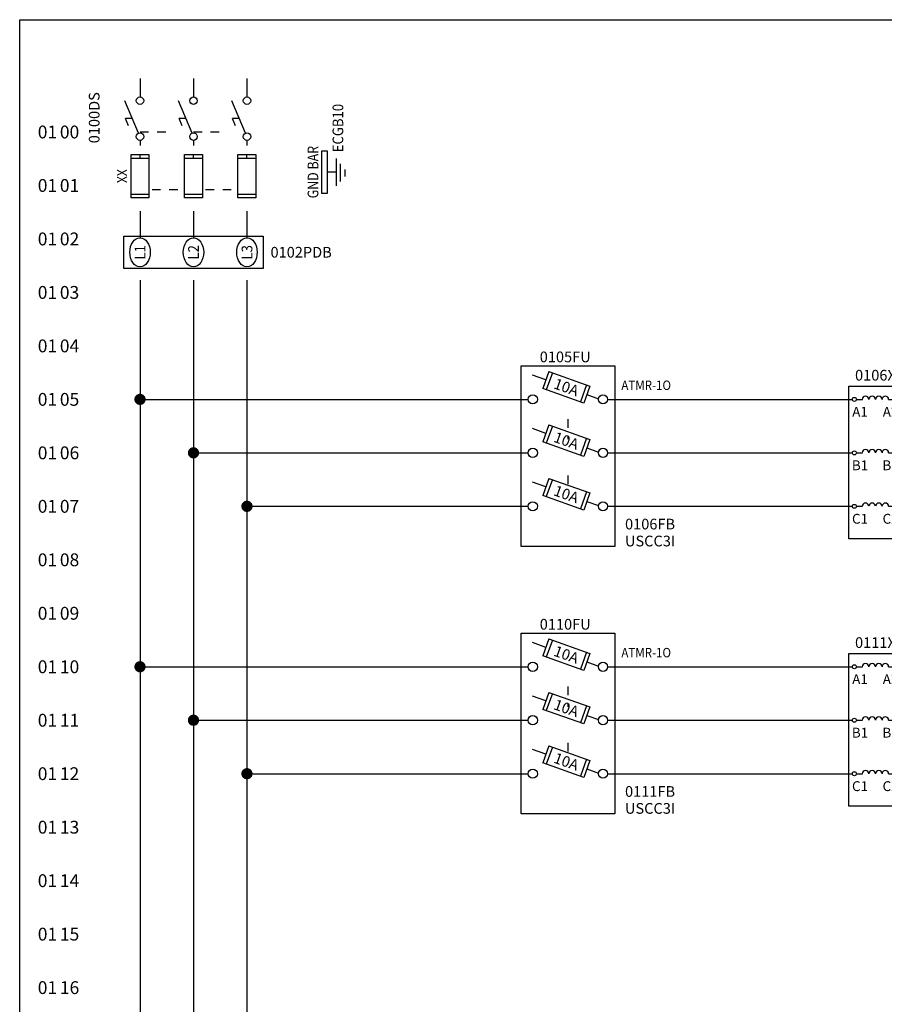
# Model space of a CAD drawing. Units: inches. Extents: x -1.1 to 42.2, y 0 to 27.6.
# Drawn here: x 0 to 10.1, y 16.1 to 27.6 of the extents above; entities that cross this region are included whole.
import ezdxf
from ezdxf.enums import TextEntityAlignment as Align

# ---------------------------------------------------------------- set-up
doc = ezdxf.new("R2010")
doc.units = ezdxf.units.IN
doc.header["$LTSCALE"] = 0.7
doc.header["$MEASUREMENT"] = 0
doc.linetypes.add('HIDDEN2', pattern=[0.1875, 0.125, -0.0625])
for name, color, linetype in [('BORDER', 7, 'Continuous'), ('DESC', 7, 'Continuous'), ('INTERNAL_AC', 2, 'Continuous'), ('LINK', 9, 'HIDDEN2'), ('MISC', 7, 'Continuous'), ('SYMS', 2, 'Continuous'), ('TAGS', 71, 'Continuous'), ('TERMS', 4, 'Continuous')]:
    doc.layers.add(name, color=color, linetype=linetype)
doc.styles.add('ROMANS', font='ROMANS.shx')
doc.styles.add('WD', font='romans.shx')

# ---------------------------------------------------------------- blocks, each defined once
blk = doc.blocks.new('WD_MLRH6')
at = {"style": 'WD'}
blk.add_attdef('SHEET', text='', height=0.125, dxfattribs=at).set_placement((-0.656, 0), align=Align.MIDDLE_RIGHT)
blk.add_attdef('RUNGFIRST', text='', height=0.125, dxfattribs=at).set_placement((-0.625, 0), align=Align.MIDDLE_LEFT)
at = {"style": 'WD', "flags": 1}
for tag, p in [('RUNGHORV', (-0.25, -0.127)), ('RUNGDIST', (-0.25, -0.2)), ('RUNGCNT', (-0.25, -0.237)), ('RUNGINC', (-0.25, -0.163)), ('WIRE-START', (-0.25, -0.356)), ('WIREMODE', (-0.25, -0.281)), ('WIREFMT', (-0.25, -0.321)), ('WIRE-GSUF', (-0.25, -0.396)), ('PH3SPACE', (-0.25, -0.437))]:
    blk.add_attdef(tag, text='', height=0.025, dxfattribs=at).set_placement(p, align=Align.RIGHT)
blk = doc.blocks.new('VDB13625')
for p, q in [((-0.188, 0.188), (1.438, 0.188)), ((-0.188, -0.188), (-0.188, 0.188)), ((1.438, 0.188), (1.438, -0.188)), ((1.438, -0.188), (-0.188, -0.188))]:
    blk.add_line(p, q)
at = {"layer": 'SYMS'}
for centre in [(0, 0), (0.625, 0), (1.25, 0)]:
    blk.add_ellipse(centre, major_axis=(0, -0.17), ratio=0.700944, dxfattribs=at)
at = {"style": 'WD'}
for tag, p in [('INST', (1.531, 0.263)), ('LOC', (1.531, 0.094)), ('TAG1', (1.525, -0.062))]:
    blk.add_attdef(tag, p, '', height=0.125, dxfattribs=at)
at = {"linetype": 'Continuous', "style": 'WD', "width": 0.9, "flags": 8}
for tag, p in [('TERM01', (0, 0)), ('TERM02', (0.625, 0)), ('TERM03', (1.25, 0))]:
    blk.add_attdef(tag, text='', height=0.125, rotation=90, dxfattribs=at).set_placement(p, align=Align.MIDDLE_CENTER)
at = {"style": 'WD', "flags": 1}
for tag, p in [('X2TERM01', (0, 0.17)), ('X2TERM02', (0.625, 0.17)), ('X2TERM03', (1.25, 0.17)), ('X4TERM01', (-0.119, 0)), ('X1TERM03', (1.369, 0)), ('X8TERM01', (0, -0.17)), ('X8TERM02', (0.625, -0.17)), ('X8TERM03', (1.25, -0.17)), ('DESC2', (1.601, -0.168)), ('DESC1', (1.602, -0.192))]:
    blk.add_attdef(tag, p, '', height=0.01, dxfattribs=at)
at = {"linetype": 'Continuous', "style": 'WD'}
blk.add_attdef('MFG', text='', height=0.125, dxfattribs=at).set_placement((1.718, -0.192), align=Align.MIDDLE)
at = {"style": 'WD', "flags": 9}
blk.add_attdef('FAMILY', text='', height=0.01, dxfattribs=at).set_placement((1.62, -0.095), align=Align.CENTER)
at = {"linetype": 'Continuous', "style": 'WD', "flags": 1}
blk.add_attdef('CAT', text='', height=0.01, dxfattribs=at).set_placement((1.625, -0.106), align=Align.MIDDLE)
at = {"linetype": 'Continuous', "style": 'WD', "flags": 9}
blk.add_attdef('ASSYCODE', text='', height=0.01, dxfattribs=at).set_placement((1.625, -0.14), align=Align.CENTER)
blk = doc.blocks.new('VFU1')
for p, q in [((-0.105, -0.253), (-0.105, 0.253)), ((-0.105, 0.253), (0.105, 0.253)), ((0.105, 0.253), (0.105, -0.253)), ((-0.105, 0.211), (0.105, 0.211)), ((-0.105, -0.211), (0.105, -0.211)), ((0.105, -0.253), (-0.105, -0.253))]:
    blk.add_line(p, q)
at = {"linetype": 'Continuous', "style": 'WD'}
for tag, height, flags, p in [('TERM01', 0.125, 8, (-0.055, 0.277)), ('MFG', 0.01, 9, (-0.08, -0.088))]:
    blk.add_attdef(tag, text='', height=height, dxfattribs=dict(at, flags=flags)).set_placement(p, align=Align.RIGHT)
at = {"style": 'WD'}
for tag, p in [('INST', (0.281, 0.263)), ('LOC', (0.281, 0.094)), ('TAG1', (0.158, -0.061))]:
    blk.add_attdef(tag, p, '', height=0.125, dxfattribs=at)
at = {"style": 'WD', "width": 0.95}
blk.add_attdef('RATING1', text='', height=0.12, rotation=90, dxfattribs=at).set_placement((0, 0), align=Align.MIDDLE_CENTER)
at = {"color": 7, "style": 'WD', "flags": 1}
for tag, p in [('X2TERM01', (0, 0.253)), ('X8TERM02', (0, -0.253))]:
    blk.add_attdef(tag, p, '', height=0.01, dxfattribs=at)
at = {"linetype": 'Continuous', "style": 'WD', "width": 0.9, "flags": 8}
blk.add_attdef('CAT', text='', height=0.115, rotation=90, dxfattribs=at).set_placement((-0.152, 0), align=Align.CENTER)
at = {"color": 7, "style": 'WD'}
for tag, p in [('X4LINK', (-0.156, 0)), ('X1LINK', (0.141, 0))]:
    blk.add_attdef(tag, p, '', height=0.01, dxfattribs=at)
at = {"linetype": 'Continuous', "style": 'WD', "flags": 9}
blk.add_attdef('ASSYCODE', text='', height=0.01, dxfattribs=at).set_placement((-0.098, -0.108), align=Align.CENTER)
at = {"style": 'WD', "flags": 9}
blk.add_attdef('FAMILY', text='', height=0.01, dxfattribs=at).set_placement((-0.08, -0.036), align=Align.RIGHT)
at = {"linetype": 'Continuous', "style": 'WD', "flags": 8}
blk.add_attdef('TERM02', text='', height=0.125, dxfattribs=at).set_placement((-0.041, -0.28), align=Align.TOP_RIGHT)
blk = doc.blocks.new('VFU2')
for p, q in [((-0.105, -0.253), (-0.105, 0.253)), ((-0.105, 0.253), (0.105, 0.253)), ((0.105, 0.253), (0.105, -0.253)), ((-0.105, 0.211), (0.105, 0.211)), ((-0.105, -0.211), (0.105, -0.211)), ((0.105, -0.253), (-0.105, -0.253))]:
    blk.add_line(p, q)
at = {"linetype": 'Continuous', "style": 'WD', "flags": 8}
blk.add_attdef('TERM01', text='', height=0.125, dxfattribs=at).set_placement((-0.055, 0.277), align=Align.RIGHT)
at = {"style": 'WD'}
for tag, p in [('INST', (0.158, 0.265)), ('LOC', (0.158, 0.096)), ('TAG2', (0.158, -0.061))]:
    blk.add_attdef(tag, p, '', height=0.125, dxfattribs=at)
at = {"style": 'WD', "width": 0.95}
blk.add_attdef('RATING1', text='', height=0.12, rotation=90, dxfattribs=at).set_placement((0, 0), align=Align.MIDDLE_CENTER)
at = {"color": 7, "style": 'WD', "flags": 1}
for tag, p in [('X2TERM01', (0, 0.253)), ('X8TERM02', (0, -0.253))]:
    blk.add_attdef(tag, p, '', height=0.01, dxfattribs=at)
at = {"linetype": 'Continuous', "style": 'WD', "flags": 9}
for tag, p in [('ASSYCODE', (-0.156, 0.063)), ('MFG', (-0.156, -0.105)), ('CAT', (-0.156, -0.085))]:
    blk.add_attdef(tag, text='', height=0.01, dxfattribs=at).set_placement(p, align=Align.CENTER)
at = {"color": 7, "style": 'WD'}
for tag, p in [('X4LINK', (-0.156, 0)), ('X1LINK', (0.141, 0))]:
    blk.add_attdef(tag, p, '', height=0.01, dxfattribs=at)
at = {"style": 'WD', "flags": 9}
blk.add_attdef('FAMILY', text='', height=0.01, dxfattribs=at).set_placement((-0.08, -0.036), align=Align.RIGHT)
at = {"linetype": 'Continuous', "style": 'WD', "flags": 8}
blk.add_attdef('TERM02', text='', height=0.125, dxfattribs=at).set_placement((-0.041, -0.28), align=Align.TOP_RIGHT)
blk = doc.blocks.new('VDS11')
for p, q in [((0, 0.312), (0, 0.253)), ((-0.017, -0.17), (-0.176, 0.21)), ((-0.088, 0), (-0.169, 0)), ((-0.134, -0.084), (-0.169, 0)), ((0, -0.253), (0, -0.312)), ((0, -0.253), (0, -0.295))]:
    blk.add_line(p, q)
for centre in [(0, 0.21), (0, -0.21)]:
    blk.add_circle(centre, 0.0435)
at = {"linetype": 'Continuous', "style": 'WD', "flags": 8}
for tag, p, height in [('TERM01', (0.228, 0.258), 0.125), ('CAT', (-0.049, 0.318), 0.11)]:
    blk.add_attdef(tag, p, '', height=height, rotation=90, dxfattribs=at)
at = {"style": 'WD', "flags": 1}
for tag, p in [('INST', (0.354, 0.424)), ('LOC', (0.354, 0.254)), ('XREF', (0.242, -0.081)), ('DESC1', (0.242, -0.24)), ('DESC2', (0.242, -0.409))]:
    blk.add_attdef(tag, p, '', height=0.125, dxfattribs=at)
at = {"style": 'WD'}
for tag, p in [('RATING1', (-0.275, 0.039)), ('TAG1', (-0.473, 0.011))]:
    blk.add_attdef(tag, text='', height=0.125, rotation=90, dxfattribs=at).set_placement(p, align=Align.CENTER)
at = {"color": 7, "style": 'WD', "flags": 1}
for tag, p in [('X2TERM01', (0, 0.312)), ('X8TERM02', (0, -0.312))]:
    blk.add_attdef(tag, p, '', height=0.0125, dxfattribs=at)
at = {"color": 7, "style": 'WD'}
for tag, p in [('X4LINK', (-0.692, -0.002)), ('X1LINK', (0, 0))]:
    blk.add_attdef(tag, p, '', height=0.0125, dxfattribs=at)
at = {"style": 'WD', "flags": 9}
blk.add_attdef('FAMILY', text='', height=0.0125, dxfattribs=at).set_placement((0.04, -0.046), align=Align.RIGHT)
at = {"linetype": 'Continuous', "style": 'WD', "flags": 9}
blk.add_attdef('MFG', text='', height=0.0125, dxfattribs=at).set_placement((0.04, -0.11), align=Align.RIGHT)
blk.add_attdef('ASSYCODE', text='', height=0.0125, dxfattribs=at).set_placement((0.024, -0.137), align=Align.CENTER)
at = {"linetype": 'Continuous', "style": 'WD', "flags": 8}
blk.add_attdef('TERM02', text='', height=0.125, rotation=90, dxfattribs=at).set_placement((0.226, -0.267), align=Align.RIGHT)
blk = doc.blocks.new('VDS21')
for p, q in [((0, 0.312), (0, 0.253)), ((-0.017, -0.17), (-0.176, 0.21)), ((-0.088, 0), (-0.169, 0)), ((-0.134, -0.084), (-0.169, 0)), ((0, -0.253), (0, -0.312)), ((0, -0.253), (0, -0.295))]:
    blk.add_line(p, q)
for centre in [(0, 0.21), (0, -0.21)]:
    blk.add_circle(centre, 0.0435)
at = {"style": 'WD', "flags": 1}
for tag, p in [('INST', (0.306, 0.424)), ('LOC', (0.306, 0.254)), ('XREF', (0.194, -0.081))]:
    blk.add_attdef(tag, p, '', height=0.125, dxfattribs=at)
at = {"linetype": 'Continuous', "style": 'WD', "flags": 8}
blk.add_attdef('TERM01', text='', height=0.125, dxfattribs=at).set_placement((-0.094, 0.258), align=Align.RIGHT)
at = {"color": 7, "style": 'WD', "flags": 1}
for tag, p in [('X2TERM01', (0, 0.312)), ('X8TERM02', (0, -0.312))]:
    blk.add_attdef(tag, p, '', height=0.0125, dxfattribs=at)
at = {"style": 'WD'}
for tag, p in [('TAG2', (0.191, 0.08)), ('DESC1', (0.194, -0.24)), ('DESC2', (0.194, -0.409))]:
    blk.add_attdef(tag, p, '', height=0.125, dxfattribs=at)
for tag, height, flags, p in [('RATING1', 0.01, 1, (-0.253, 0.039)), ('FAMILY', 0.0125, 9, (0.04, -0.046))]:
    blk.add_attdef(tag, text='', height=height, dxfattribs=dict(at, flags=flags)).set_placement(p, align=Align.RIGHT)
at = {"color": 7, "style": 'WD'}
for tag, p in [('X4LINK', (-0.285, 0)), ('X1LINK', (0, 0))]:
    blk.add_attdef(tag, p, '', height=0.0125, dxfattribs=at)
at = {"linetype": 'Continuous', "style": 'WD', "flags": 8}
blk.add_attdef('TERM02', text='', height=0.125, dxfattribs=at).set_placement((-0.076, -0.267), align=Align.TOP_RIGHT)
blk = doc.blocks.new('HT0_GND_BAR')
for p, q in [((0.109, -0.161), (0.109, 0.161)), ((0.109, 0), (0, 0)), ((0.156, -0.109), (0.156, 0.095)), ((0.21, -0.05), (0.21, 0.029))]:
    blk.add_line(p, q)
blk.add_lwpolyline([(-0.063, -0.25), (-0.063, 0.25), (0, 0.25), (0, -0.25)], close=True)
at = {"style": 'WD', "width": 0.9}
blk.add_attdef('CAT', (0.188, 0.231), '', height=0.125, rotation=90, dxfattribs=at)
at = {"style": 'WD'}
for tag, width, p in [('TAGSTRIP', 0.9, (-0.256, 0)), ('DESC1', 0.85, (-0.103, 0))]:
    blk.add_attdef(tag, text='', height=0.125, rotation=90, dxfattribs=dict(at, width=width)).set_placement(p, align=Align.CENTER)
at = {"style": 'WD', "flags": 1}
for tag, p in [('MFG', (0.028, 0.219)), ('ASSYCODE', (0.068, 0.203)), ('FAMILY', (0.108, 0.219))]:
    blk.add_attdef(tag, p, '', height=0.01, rotation=90, dxfattribs=at)
at = {"style": 'WD'}
blk.add_attdef('INST', (0.088, 0.203), '', height=0.01, rotation=90, dxfattribs=at)
blk.add_attdef('LOC', text='', height=0.125, rotation=90, dxfattribs=at).set_placement((0.188, -0.22), align=Align.RIGHT)
blk = doc.blocks.new('HFU21FL1')
for p, q in [((-0.256, 0.227), (-0.415, 0.283)), ((-0.221, 0.326), (-0.292, 0.127)), ((-0.181, 0.312), (-0.252, 0.113)), ((-0.221, 0.326), (0.256, 0.156)), ((0.185, -0.043), (-0.292, 0.127)), ((0.216, 0.17), (0.146, -0.029)), ((0.256, 0.156), (0.185, -0.043)), ((-0.625, 0), (-0.464, 0)), ((0.221, 0.057), (0.357, 0.008)), ((0.464, 0), (0.625, 0))]:
    blk.add_line(p, q)
at = {"linetype": 'Continuous'}
for centre in [(-0.41, 0), (0.41, 0)]:
    blk.add_circle(centre, 0.054, dxfattribs=at)
at = {"style": 'WD'}
for tag, p in [('INST', (-0.031, 0.711)), ('LOC', (-0.031, 0.516)), ('TAG2', (-0.031, 0.337))]:
    blk.add_attdef(tag, text='', height=0.125, dxfattribs=at).set_placement(p, align=Align.CENTER)
blk.add_attdef('RATING1', text='', height=0.125, rotation=340.3798, dxfattribs=at).set_placement((-0.018, 0.142), align=Align.MIDDLE_CENTER)
for tag, p in [('X2LINK', (0, 0.314)), ('X8LINK', (0, -0.109))]:
    blk.add_attdef(tag, p, '', height=0.01, dxfattribs=at)
at = {"linetype": 'Continuous', "style": 'WD', "flags": 9}
for tag, p in [('ASSYCODE', (0.126, 0.262)), ('MFG', (0.126, 0.283)), ('CAT', (0.126, 0.303))]:
    blk.add_attdef(tag, text='', height=0.01, dxfattribs=at).set_placement(p, align=Align.CENTER)
at = {"style": 'WD'}
for tag, p, flags in [('FAMILY', (0.098, 0.319), 9), ('X4TERM01', (-0.625, 0), 1), ('X1TERM02', (0.625, 0), 1)]:
    blk.add_attdef(tag, p, '', height=0.01, dxfattribs=dict(at, flags=flags))
at = {"linetype": 'Continuous', "style": 'WD', "flags": 8}
blk.add_attdef('TERM01', text='', height=0.125, dxfattribs=at).set_placement((-0.625, -0.052), align=Align.TOP_RIGHT)
blk.add_attdef('TERM02', text='', height=0.125, dxfattribs=at).set_placement((0.627, -0.052), align=Align.TOP_LEFT)
blk = doc.blocks.new('WDDOT')
at = {"const_width": 0.0657}
blk.add_lwpolyline([(-0.033, 0, 1), (0.033, 0, 1)], format="xyb", close=True, dxfattribs=at)
blk = doc.blocks.new('HFU_3P_HOLDER')
at = {"color": 7}
for p, q in [((-0.547, -1.094), (-0.547, 1.016)), ((-0.547, 1.016), (0.547, 1.016)), ((0.547, 1.016), (0.547, -1.094)), ((0.547, -1.094), (-0.547, -1.094))]:
    blk.add_line(p, q, dxfattribs=at)
at = {"style": 'WD'}
blk.add_attdef('TAG1', (0.668, -0.895), '', height=0.125, dxfattribs=at)
at = {"style": 'WD', "flags": 1}
for tag, height, p in [('LOC', 0.125, (0, -1.043)), ('INST', 0.01, (-0.449, -1.031))]:
    blk.add_attdef(tag, text='', height=height, dxfattribs=at).set_placement(p, align=Align.CENTER)
at = {"style": 'WD', "flags": 9}
blk.add_attdef('FAMILY', (-0.469, -1.011), '', height=0.01, dxfattribs=at)
at = {"linetype": 'Continuous', "style": 'WD', "flags": 8}
blk.add_attdef('CAT', (0.667, -1.093), '', height=0.125, dxfattribs=at)
at = {"linetype": 'Continuous', "style": 'WD', "flags": 9}
for tag, p in [('ASSYCODE', (-0.448, -1.073)), ('MFG', (-0.448, -1.048))]:
    blk.add_attdef(tag, text='', height=0.01, dxfattribs=at).set_placement(p, align=Align.CENTER)
blk = doc.blocks.new('HFU11FL1')
for p, q in [((-0.256, 0.227), (-0.415, 0.283)), ((-0.221, 0.326), (-0.292, 0.127)), ((-0.181, 0.312), (-0.252, 0.113)), ((-0.221, 0.326), (0.256, 0.156)), ((0.185, -0.043), (-0.292, 0.127)), ((0.216, 0.17), (0.146, -0.029)), ((0.256, 0.156), (0.185, -0.043)), ((-0.625, 0), (-0.464, 0)), ((0.221, 0.057), (0.357, 0.008)), ((0.464, 0), (0.625, 0))]:
    blk.add_line(p, q)
at = {"linetype": 'Continuous'}
for centre in [(-0.41, 0), (0.41, 0)]:
    blk.add_circle(centre, 0.054, dxfattribs=at)
at = {"style": 'WD'}
blk.add_attdef('TAG1', text='', height=0.125, dxfattribs=at).set_placement((-0.031, 0.434), align=Align.CENTER)
for tag, p in [('X2LINK', (0, 0.462)), ('X8LINK', (0, -0.076))]:
    blk.add_attdef(tag, p, '', height=0.01, dxfattribs=at)
blk.add_attdef('RATING1', text='', height=0.125, rotation=340.3798, dxfattribs=at).set_placement((-0.018, 0.142), align=Align.MIDDLE_CENTER)
at = {"linetype": 'Continuous', "style": 'WD', "flags": 9}
for tag, p in [('ASSYCODE', (0.126, 0.262)), ('MFG', (0.126, 0.283))]:
    blk.add_attdef(tag, text='', height=0.01, dxfattribs=at).set_placement(p, align=Align.CENTER)
at = {"style": 'WD'}
for tag, p, flags in [('FAMILY', (0.098, 0.319), 9), ('X4TERM01', (-0.625, 0), 1), ('X1TERM02', (0.625, 0), 1)]:
    blk.add_attdef(tag, p, '', height=0.01, dxfattribs=dict(at, flags=flags))
at = {"style": 'WD', "flags": 1}
for tag, height, p in [('INST', 0.01, (0.125, 0.334)), ('LOC', 0.125, (0.819, -0.377))]:
    blk.add_attdef(tag, text='', height=height, dxfattribs=at).set_placement(p, align=Align.CENTER)
at = {"linetype": 'Continuous', "style": 'WD', "width": 0.9, "flags": 8}
blk.add_attdef('CAT', (0.625, 0.11), '', height=0.11, dxfattribs=at)
at = {"linetype": 'Continuous', "style": 'WD', "flags": 8}
blk.add_attdef('TERM01', text='', height=0.125, dxfattribs=at).set_placement((-0.624, -0.052), align=Align.TOP_RIGHT)
blk.add_attdef('TERM02', text='', height=0.125, dxfattribs=at).set_placement((0.632, -0.052), align=Align.TOP_LEFT)
blk = doc.blocks.new('HDR-LINE_REACTOR')
at = {"color": 7}
for p, q in [((0, -1.004), (0, 0.781)), ((0, 0.781), (0.625, 0.781)), ((0.625, 0.781), (0.625, -1.004)), ((0.625, -1.004), (0, -1.004))]:
    blk.add_line(p, q, dxfattribs=at)
at = {"color": 1}
for p, q in [((0, 0.625), (0.043, 0.625)), ((0.09, 0.625), (0.159, 0.625)), ((0.466, 0.625), (0.535, 0.625)), ((0.582, 0.625), (0.625, 0.625)), ((0, 0), (0.043, 0)), ((0.09, 0), (0.159, 0)), ((0.466, 0), (0.535, 0)), ((0.582, 0), (0.625, 0)), ((0, -0.625), (0.043, -0.625)), ((0.09, -0.625), (0.159, -0.625)), ((0.466, -0.625), (0.535, -0.625)), ((0.582, -0.625), (0.625, -0.625))]:
    blk.add_line(p, q, dxfattribs=at)
for centre in [(0.066, 0.625), (0.559, 0.625), (0.066, 0), (0.559, 0), (0.066, -0.625), (0.559, -0.625)]:
    blk.add_circle(centre, 0.0231, dxfattribs=at)
for centre in [(0.197, 0.625), (0.274, 0.625), (0.351, 0.625), (0.428, 0.625), (0.197, 0), (0.274, 0), (0.351, 0), (0.428, 0), (0.197, -0.625), (0.274, -0.625), (0.351, -0.625), (0.428, -0.625)]:
    blk.add_arc(centre, 0.0384, 0, 180, dxfattribs=at)
at = {"color": 1, "style": 'ROMANS'}
for s, p in [('A1', (0.132, 0.422)), ('A2', (0.489, 0.422)), ('B1', (0.132, -0.203)), ('B2', (0.489, -0.203)), ('C1', (0.132, -0.828)), ('C2', (0.489, -0.828))]:
    blk.add_text(s, height=0.115, dxfattribs=at).set_placement(p, align=Align.CENTER)
for tag, style, p in [('DESC1', 'WD', (0.312, 1.03)), ('TAG1', 'ROMANS', (0.312, 0.845))]:
    blk.add_attdef(tag, text='', height=0.125, dxfattribs=dict(style=style)).set_placement(p, align=Align.CENTER)
at = {"style": 'WD', "flags": 1}
for tag, p, height in [('X4TERM01', (0, 0.625), 0.005), ('FAMILY', (0.006, 0.569), 0.01), ('X1TERM04', (0.625, 0.625), 0.005), ('ASSYCODE', (0.009, 0.554), 0.01), ('X4TERM02', (0, 0), 0.005), ('X1TERM05', (0.625, 0), 0.005), ('X4TERM03', (0, -0.625), 0.005), ('X1TERM06', (0.625, -0.625), 0.005), ('LOC', (0.68, -1.224), 0.125)]:
    blk.add_attdef(tag, p, '', height=height, dxfattribs=at)
blk.add_attdef('INST', text='', height=0.01, dxfattribs=at).set_placement((0.024, 0.521), align=Align.CENTER)
for tag, p, style in [('CAT', (0.68, -0.829), 'ROMANS'), ('RATING1', (0.68, -1.014), 'WD')]:
    blk.add_attdef(tag, p, '', height=0.125, dxfattribs=dict(style=style))

msp = doc.modelspace()

# ---------------------------------------------------------------- linework, layer by layer
at = {"layer": 'BORDER', "color": 5, "linetype": 'Continuous'}
for p, q in [((0, 27.562), (1.406, 27.562)), ((0, 0), (0, 27.562)), ((1.406, 27.562), (16.562, 27.562))]:
    msp.add_line(p, q, dxfattribs=at)
at = {"layer": 'INTERNAL_AC'}
for p, q in [((1.406, 25.325), (1.406, 25.015)), ((2.031, 25.325), (2.031, 25.015)), ((2.656, 25.325), (2.656, 25.015)), ((1.406, 24.517), (1.406, 1.094)), ((2.031, 24.517), (2.031, 0.938)), ((2.656, 24.517), (2.656, 1.094)), ((1.406, 23.125), (5.781, 23.125)), ((7.031, 23.125), (9.688, 23.125)), ((2.031, 22.5), (5.781, 22.5)), ((7.031, 22.5), (9.688, 22.5)), ((2.656, 21.875), (5.781, 21.875)), ((7.031, 21.875), (9.688, 21.875)), ((1.406, 20), (5.781, 20)), ((7.031, 20), (9.688, 20)), ((2.031, 19.375), (5.781, 19.375)), ((7.031, 19.375), (9.688, 19.375)), ((2.656, 18.75), (5.781, 18.75)), ((7.031, 18.75), (9.688, 18.75))]:
    msp.add_line(p, q, dxfattribs=at)
at = {"layer": 'LINK'}
for points in [[(1.406, 26.25), (1.746, 26.25)], [(2.031, 26.25), (2.371, 26.25)], [(1.547, 25.578), (1.875, 25.578)], [(2.172, 25.578), (2.5, 25.578)], [(6.406, 22.893), (6.406, 22.658)], [(6.406, 22.234), (6.406, 22.033)], [(6.406, 19.768), (6.406, 19.533)], [(6.406, 19.109), (6.406, 18.908)]]:
    msp.add_lwpolyline(points, dxfattribs=at)
at = {"layer": 'MISC'}
for p, q in [((1.406, 26.875), (1.406, 26.719)), ((2.031, 26.875), (2.031, 26.719)), ((2.656, 26.875), (2.656, 26.719))]:
    msp.add_line(p, q, dxfattribs=at)
at = {"layer": 'MISC', "color": 2}
for p, q in [((1.406, 25.938), (1.406, 25.988)), ((2.031, 25.938), (2.031, 25.988)), ((2.656, 25.938), (2.656, 25.988))]:
    msp.add_line(p, q, dxfattribs=at)

# ---------------------------------------------------------------- block references
at = {"layer": 'BORDER'}
ref = msp.add_blockref('WD_MLRH6', (1.094, 26.25), dxfattribs=at)
ref.add_attrib('SHEET', '01', dxfattribs={"layer": '0', "height": 0.15, "style": 'WD'}).set_placement((0.438, 26.25), align=Align.MIDDLE_RIGHT)
ref.add_attrib('RUNGFIRST', '00', dxfattribs={"layer": '0', "height": 0.15, "style": 'WD'}).set_placement((0.469, 26.25), align=Align.MIDDLE_LEFT)
at = {"layer": 'SYMS'}
ref = msp.add_blockref('VDS11', (1.406, 26.406), dxfattribs=at)
ref.add_attrib('TAG1', '0100DS', dxfattribs={"layer": 'TAGS', "height": 0.125, "rotation": 90, "style": 'WD'}).set_placement((0.933, 26.417), align=Align.CENTER)
for name, p in [('VDS21', (2.031, 26.406)), ('VDS21', (2.656, 26.406)), ('VFU2', (2.031, 25.734)), ('VFU2', (2.656, 25.734)), ('WDDOT', (1.406, 23.125)), ('WDDOT', (2.031, 22.5)), ('WDDOT', (2.656, 21.875)), ('WDDOT', (1.406, 20)), ('WDDOT', (2.031, 19.375)), ('WDDOT', (2.656, 18.75))]:
    msp.add_blockref(name, p, dxfattribs=at)
ref = msp.add_blockref('HT0_GND_BAR', (3.594, 25.781), dxfattribs=at)
ref.add_attrib('DESC1', 'GND BAR', dxfattribs={"layer": 'DESC', "height": 0.125, "rotation": 90, "style": 'WD', "width": 0.85}).set_placement((3.49, 25.781), align=Align.CENTER)
ref.add_attrib('CAT', 'ECGB10', (3.781, 26.013), dxfattribs={"layer": 'MISC', "height": 0.125, "rotation": 90, "style": 'WD', "width": 0.9})
ref = msp.add_blockref('VFU1', (1.406, 25.734), dxfattribs=at)
ref.add_attrib('CAT', 'XX', dxfattribs={"layer": 'MISC', "linetype": 'Continuous', "height": 0.115, "rotation": 90, "style": 'WD', "width": 0.9}).set_placement((1.254, 25.734), align=Align.CENTER)
ref = msp.add_blockref('VDB13625', (1.406, 24.844), dxfattribs=at)
ref.add_attrib('TAG1', '0102PDB', (2.931, 24.782), dxfattribs={"layer": 'TAGS', "height": 0.125, "style": 'WD'})
ref.add_attrib('TERM03', 'L3', dxfattribs={"layer": 'TERMS', "linetype": 'Continuous', "height": 0.125, "rotation": 90, "style": 'WD', "width": 0.9, "flags": 8}).set_placement((2.656, 24.844), align=Align.MIDDLE_CENTER)
ref.add_attrib('TERM01', 'L1', dxfattribs={"layer": 'TERMS', "linetype": 'Continuous', "height": 0.125, "rotation": 90, "style": 'WD', "width": 0.9, "flags": 8}).set_placement((1.406, 24.844), align=Align.MIDDLE_CENTER)
ref.add_attrib('TERM02', 'L2', dxfattribs={"layer": 'TERMS', "linetype": 'Continuous', "height": 0.125, "rotation": 90, "style": 'WD', "width": 0.9, "flags": 8}).set_placement((2.031, 24.844), align=Align.MIDDLE_CENTER)
ref = msp.add_blockref('HFU11FL1', (6.406, 23.125), dxfattribs=at)
ref.add_attrib('TAG1', '0105FU', dxfattribs={"layer": 'TAGS', "height": 0.125, "style": 'WD'}).set_placement((6.375, 23.559), align=Align.CENTER)
ref.add_attrib('CAT', 'ATMR-1O', (7.031, 23.235), dxfattribs={"layer": 'MISC', "linetype": 'Continuous', "height": 0.11, "style": 'WD', "width": 0.9})
ref.add_attrib('RATING1', '10A', dxfattribs={"layer": 'MISC', "height": 0.125, "rotation": 340.3798, "style": 'WD'}).set_placement((6.388, 23.267), align=Align.MIDDLE_CENTER)
ref = msp.add_blockref('HFU_3P_HOLDER', (6.406, 22.5), dxfattribs=at)
ref.add_attrib('CAT', 'USCC3I', (7.073, 21.407), dxfattribs={"layer": 'MISC', "linetype": 'Continuous', "height": 0.125, "style": 'WD', "flags": 8})
ref.add_attrib('TAG1', '0106FB', (7.074, 21.605), dxfattribs={"layer": 'TAGS', "height": 0.125, "style": 'WD'})
ref = msp.add_blockref('HDR-LINE_REACTOR', (9.688, 22.5), dxfattribs=at)
ref.add_attrib('TAG1', '0106X', dxfattribs={"layer": 'TAGS', "height": 0.125, "style": 'ROMANS'}).set_placement((10, 23.345), align=Align.CENTER)
ref.add_attrib('CAT', 'KDRA1L', (10.367, 21.671), dxfattribs={"layer": 'MISC', "height": 0.125, "style": 'ROMANS'})
ref.add_attrib('RATING1', '3.4A', (10.367, 21.486), dxfattribs={"layer": 'MISC', "height": 0.125, "style": 'WD'})
ref = msp.add_blockref('HFU21FL1', (6.406, 22.5), dxfattribs=at)
ref.add_attrib('RATING1', '10A', dxfattribs={"layer": 'MISC', "height": 0.125, "rotation": 340.3798, "style": 'WD'}).set_placement((6.388, 22.642), align=Align.MIDDLE_CENTER)
ref = msp.add_blockref('HFU21FL1', (6.406, 21.875), dxfattribs=at)
ref.add_attrib('RATING1', '10A', dxfattribs={"layer": 'MISC', "height": 0.125, "rotation": 340.3798, "style": 'WD'}).set_placement((6.388, 22.017), align=Align.MIDDLE_CENTER)
ref = msp.add_blockref('HFU11FL1', (6.406, 20), dxfattribs=at)
ref.add_attrib('TAG1', '0110FU', dxfattribs={"layer": 'TAGS', "height": 0.125, "style": 'WD'}).set_placement((6.375, 20.434), align=Align.CENTER)
ref.add_attrib('CAT', 'ATMR-1O', (7.031, 20.11), dxfattribs={"layer": 'MISC', "linetype": 'Continuous', "height": 0.11, "style": 'WD', "width": 0.9})
ref.add_attrib('RATING1', '10A', dxfattribs={"layer": 'MISC', "height": 0.125, "rotation": 340.3798, "style": 'WD'}).set_placement((6.388, 20.142), align=Align.MIDDLE_CENTER)
ref = msp.add_blockref('HFU_3P_HOLDER', (6.406, 19.375), dxfattribs=at)
ref.add_attrib('CAT', 'USCC3I', (7.073, 18.282), dxfattribs={"layer": 'MISC', "linetype": 'Continuous', "height": 0.125, "style": 'WD', "flags": 8})
ref.add_attrib('TAG1', '0111FB', (7.074, 18.48), dxfattribs={"layer": 'TAGS', "height": 0.125, "style": 'WD'})
ref = msp.add_blockref('HDR-LINE_REACTOR', (9.688, 19.375), dxfattribs=at)
ref.add_attrib('TAG1', '0111X', dxfattribs={"layer": 'TAGS', "height": 0.125, "style": 'ROMANS'}).set_placement((10, 20.22), align=Align.CENTER)
ref.add_attrib('CAT', 'KDRA1L', (10.367, 18.546), dxfattribs={"layer": 'MISC', "height": 0.125, "style": 'ROMANS'})
ref.add_attrib('RATING1', '3.4A', (10.367, 18.361), dxfattribs={"layer": 'MISC', "height": 0.125, "style": 'WD'})
ref = msp.add_blockref('HFU21FL1', (6.406, 19.375), dxfattribs=at)
ref.add_attrib('RATING1', '10A', dxfattribs={"layer": 'MISC', "height": 0.125, "rotation": 340.3798, "style": 'WD'}).set_placement((6.388, 19.517), align=Align.MIDDLE_CENTER)
ref = msp.add_blockref('HFU21FL1', (6.406, 18.75), dxfattribs=at)
ref.add_attrib('RATING1', '10A', dxfattribs={"layer": 'MISC', "height": 0.125, "rotation": 340.3798, "style": 'WD'}).set_placement((6.388, 18.892), align=Align.MIDDLE_CENTER)

# ---------------------------------------------------------------- texts
at = {"layer": 'BORDER', "style": 'WD'}
for p in [(0.438, 25.625), (0.438, 25), (0.438, 24.375), (0.438, 23.75), (0.438, 23.125), (0.438, 22.5), (0.438, 21.875), (0.438, 21.25), (0.438, 20.625), (0.438, 20), (0.438, 19.375), (0.438, 18.75), (0.438, 18.125), (0.438, 17.5), (0.438, 16.875), (0.438, 16.25)]:
    msp.add_text('01', height=0.15, dxfattribs=at).set_placement(p, align=Align.MIDDLE_RIGHT)
for s, p in [('01', (0.469, 25.625)), ('02', (0.469, 25)), ('03', (0.469, 24.375)), ('04', (0.469, 23.75)), ('05', (0.469, 23.125)), ('06', (0.469, 22.5)), ('07', (0.469, 21.875)), ('08', (0.469, 21.25)), ('09', (0.469, 20.625)), ('10', (0.469, 20)), ('11', (0.469, 19.375)), ('12', (0.469, 18.75)), ('13', (0.469, 18.125)), ('14', (0.469, 17.5)), ('15', (0.469, 16.875)), ('16', (0.469, 16.25))]:
    msp.add_text(s, height=0.15, dxfattribs=at).set_placement(p, align=Align.MIDDLE_LEFT)

doc.saveas('drawing.dxf')
